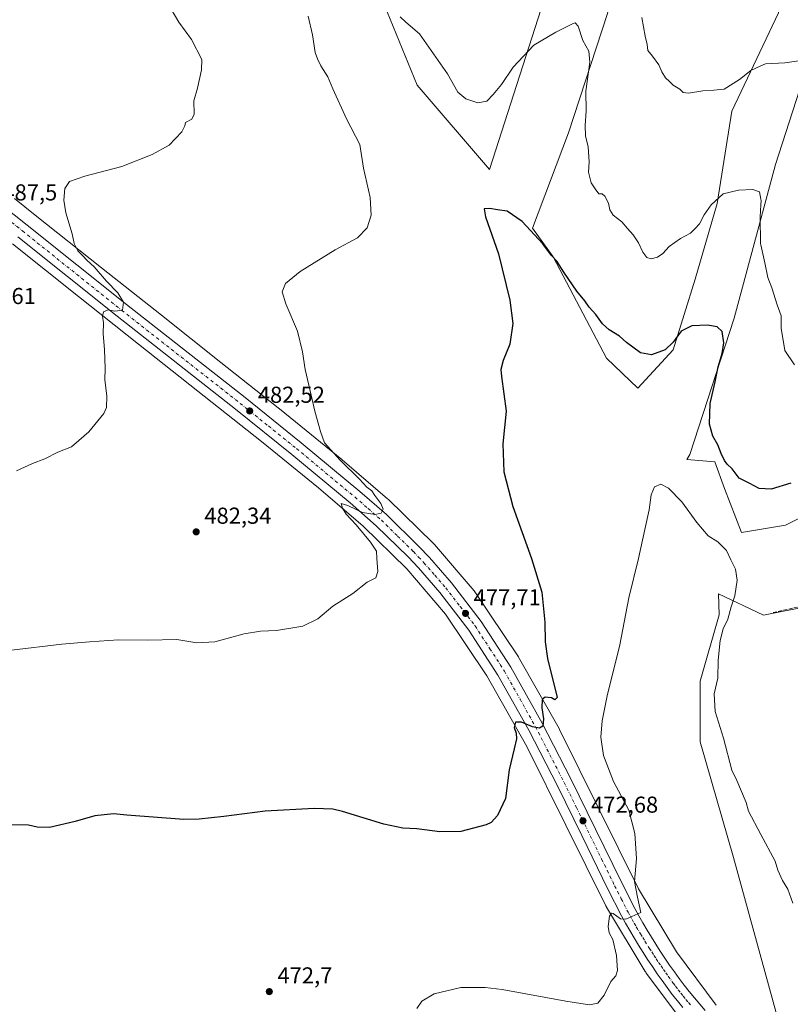
# Model space of a CAD drawing. Units: metres. Extents: x 570183 to 573631, y 4703339 to 4705688.
# Drawn here: x 572711 to 573046, y 4704884 to 4705312 of the extents above; entities that cross this region are included whole.
import ezdxf

# ---------------------------------------------------------------- set-up
doc = ezdxf.new("R2010")
doc.units = ezdxf.units.M
doc.header["$MEASUREMENT"] = 0
doc.linetypes.add('DGN Style 3', pattern=[2.307223458686699, 1.648016756204785, -0.6592067024819142])
doc.linetypes.add('DGN Style 4', pattern=[2.6384748266838614, 1.318413404963828, -0.6592067024819142, 0.001648016756204785, -0.6592067024819142])
for name, color, linetype, lineweight in [('Arbolado forestal CxS', 92, 'Continuous', 0), ('Carretera de calzada única Cxs', 7, 'Continuous', 13), ('Carretera de calzada única eje', 7, 'DGN Style 4', 0), ('Cultivos herbáceos CxS', 92, 'Continuous', 0), ('Curva de nivel maestra', 30, 'Continuous', 30), ('Curva de nivel normal', 30, 'Continuous', 0), ('Núcleo urbano CxS', 7, 'Continuous', 0), ('Punto de cota en terreno', 7, 'Continuous', 0), ('Rótulo de punto de cota en terreno', 7, 'Continuous', 0), ('Senda', 7, 'DGN Style 3', 0)]:
    doc.layers.add(name, color=color, linetype=linetype, lineweight=lineweight)
doc.styles.add('Style-Arial', font='txt')

# ---------------------------------------------------------------- blocks, each defined once
blk = doc.blocks.new('*U5')
at = {"layer": 'Arbolado forestal CxS', "color": 92, "linetype": 'Continuous', "lineweight": 0}
for points in [[(572955.6700999998, 4705374.2961, 486.7697000000044), (572914.8227000004, 4705247.218499999, 476.5445000000037), (572883.4609000003, 4705283.831800001, 477.8043999999937), (572870.4537000004, 4705315.594799999, 478.9192000000039), (572868.7405000003, 4705326.1939, 479.510500000004), (572876.1759000003, 4705347.7071, 481.7927999999956), (572881.4677999998, 4705383.690500001, 484.3932000000059), (572888.8759000005, 4705412.265500001, 487.1708999999974), (572900.5176999997, 4705439.782299999, 489.1879999999946), (572925.7122999998, 4705475.792300001, 492.4909000000043), (572937.4600999998, 4705382.463400001, 489.8022999999957)], [(572994.7094999999, 4705168.8485, 475.4918999999937), (572979.3208, 4705152.126300001, 473.1527999999962), (572965.7052999996, 4705165.221700001, 473.2246000000014), (572942.4753000002, 4705209.199300001, 475.1483000000007), (572933.6063999999, 4705221.659700001, 475.5761999999959), (572949.2011000002, 4705263.040300001, 477.7771000000066), (572966.1346000005, 4705314.898700001, 481.9640999999974), (572979.4414999997, 4705371.5987, 485.8678999999975), (572998.0279999999, 4705371.657500001, 488.2066999999952), (573005.2613000004, 4705373.989700001, 488.9321000000054), (573007.6435000002, 4705374.758199999, 489.164499999999), (573015.9472000003, 4705377.436600001, 489.7575999999972), (573029.7609000001, 4705366.128000001, 490.3996000000043), (573036.0395000001, 4705340.9981, 489.3220000000001), (573040.4341000002, 4705315.2401, 487.5650000000023), (573020.1095000004, 4705272.565300001, 484.2832999999956), (573013.7594999997, 4705232.3485, 480.578800000003), (573004.2345000004, 4705199.540100001, 477.7538000000059)], [(573084.9020999996, 4705064.728700001, 474.3589000000065), (573108.0827000003, 4705051.9693, 477.2125999999989), (573084.6681000004, 4705050.314900001, 476.3524000000034), (573071.9678999997, 4705034.439900001, 475.6595999999991), (573070.9096999997, 4705016.448100001, 475.0850000000065), (573073.0263, 4704998.456499999, 474.4706000000006), (573071.9678999997, 4704960.3563, 473.2312999999995), (573081.4930999996, 4704910.614499999, 471.9720999999991), (573096.3097000001, 4704847.114499999, 468.7161000000052), (573120.6516000004, 4704811.131100001, 466.9392999999982), (573134.1831, 4704780.921900001, 464.2057000000059), (573110.6198000005, 4704799.635600001, 465.1285999999964), (573084.1967000002, 4704821.1349, 465.5203000000038), (573084.1282000003, 4704821.190099999, 465.5173999999971), (573061.5965999998, 4704839.1143, 465.3108999999968), (573036.3503000002, 4704860.872500001, 465.472299999994), (573039.6897, 4704879.8135, 465.6616999999969), (573020.8539000005, 4704948.2917, 466.6895999999979), (573006.4128000002, 4704998.5505, 467.590200000006), (573006.4134000001, 4705024.805299999, 468.1705999999977), (573014.5765000005, 4705053.704, 468.9471999999951), (573014.3426999999, 4705062.840100001, 469.0244999999995), (573033.8679000001, 4705053.489900001, 471.9732999999979), (573055.0346999997, 4705057.723300001, 473.3935000000056)]]:
    blk.add_polyline3d(points, close=True, dxfattribs=at)
blk.add_polyline3d([(573062.4429000001, 4705102.1733, 473.5865999999951), (573043.3929000003, 4705092.6483, 472.8540000000066), (573024.3428999997, 4705089.473300001, 472.1742999999988), (573016.9345000006, 4705108.5233, 473.4765999999945), (573012.7012999998, 4705120.165100001, 474.1169999999984), (573000.5755000003, 4705121.192700001, 472.6503999999986), (573001.8309000004, 4705123.385700001, 472.997199999998), (573021.1678999999, 4705182.606699999, 476.0700999999972), (573039.1595000001, 4705249.2819, 481.8362999999954), (573058.5049000002, 4705309.390699999, 487.0782000000036)], dxfattribs=at)
blk = doc.blocks.new('*U8')
at = {"layer": 'Cultivos herbáceos CxS', "color": 92, "linetype": 'Continuous', "lineweight": 0}
blk.add_polyline3d([(572707.6096000001, 4705214.8522, 487.2897999999987), (572736.3542999999, 4705191.9791, 485.8543000000063), (572762.4232999999, 4705171.318700001, 484.7434999999969), (572788.1566000005, 4705150.845100001, 483.6925000000047), (572815.9030999999, 4705128.9341, 482.1732000000048), (572840.5648999996, 4705108.817600001, 481.1193000000058), (572859.9631000003, 4705092.1666, 480.1073000000034), (572879.0225000001, 4705073.6182, 479.2090000000026), (572895.7607000005, 4705054.027899999, 477.9418000000006), (572913.7008999996, 4705027.2029, 476.8767999999982), (572931.1133000003, 4704996.540200001, 474.9171000000061), (572948.0321000004, 4704962.3522, 473.1113000000041), (572965.4052999998, 4704927.2941, 471.1046999999963), (572965.6453, 4704926.8465, 471.040599999993), (572965.7171, 4704926.7247, 471.0212999999931), (572982.5405000001, 4704898.738500001, 468.7798000000039), (572982.7452999996, 4704898.4158, 468.7541000000056), (572982.9870999996, 4704898.0737, 468.7293000000063), (573000.9040000001, 4704874.080600001, 467.1052000000054)], dxfattribs=at)
blk = doc.blocks.new('*U9')
at = {"layer": 'Cultivos herbáceos CxS', "color": 92, "linetype": 'Continuous', "lineweight": 0}
for points in [[(573096.3097000001, 4704847.114499999, 468.7161000000052), (573081.4930999996, 4704910.614499999, 471.9720999999991), (573071.9678999997, 4704960.3563, 473.2312999999995), (573073.0263, 4704998.456499999, 474.4706000000006), (573070.9096999997, 4705016.448100001, 475.0850000000065), (573071.9678999997, 4705034.439900001, 475.6595999999991), (573084.6681000004, 4705050.314900001, 476.3524000000034), (573108.0827000003, 4705051.9693, 477.2125999999989), (573084.9020999996, 4705064.728700001, 474.3589000000065), (573055.0346999997, 4705057.723300001, 473.3935000000056), (573033.8679000001, 4705053.489900001, 471.9732999999979), (573014.3426999999, 4705062.840100001, 469.0244999999995), (573014.5765000005, 4705053.704, 468.9471999999951), (573006.4134000001, 4705024.805299999, 468.1705999999977), (573006.4128000002, 4704998.5505, 467.590200000006), (573020.8539000005, 4704948.2917, 466.6895999999979), (573039.6897, 4704879.8135, 465.6616999999969)], [(573013.3927999996, 4704884.097300001, 466.4603999999963), (572996.0469000004, 4704907.3257, 467.7130000000034), (572979.5976, 4704934.6898, 470.0399000000034), (572962.3701, 4704969.4528, 472.6965999999957), (572945.3526999997, 4705003.8408, 474.6787999999942), (572945.1393999998, 4705004.242699999, 474.7045000000071), (572927.4697000004, 4705035.358100001, 476.4268000000012), (572927.4414999997, 4705035.407500001, 476.4296999999933), (572927.1640999997, 4705035.853599999, 476.4579999999987), (572908.7984999996, 4705063.313800001, 478.0298000000039), (572908.4952999996, 4705063.736600001, 478.0415000000066), (572908.2309999998, 4705064.063200001, 478.0534000000043), (572890.9483000003, 4705084.2916, 478.7185000000027), (572890.8809000002, 4705084.3694, 478.718399999998), (572890.5226999996, 4705084.751300001, 478.7225999999937), (572890.4456000002, 4705084.8279, 478.7244999999967), (572870.9426999995, 4705103.807200001, 479.4382000000041), (572870.6379000006, 4705104.088400001, 479.4489000000031), (572870.5739000002, 4705104.143999999, 479.4513000000007), (572850.9101999998, 4705121.023600001, 480.2151000000013), (572850.7560999999, 4705121.1522, 480.2229999999981), (572825.9675000003, 4705141.372099999, 481.5218000000023), (572825.8687000005, 4705141.4518, 481.5268999999971), (572798.0953000002, 4705163.384, 482.7581999999966), (572772.3733999999, 4705183.8486, 483.7501000000047), (572746.3049999997, 4705204.5088, 484.8601000000053), (572717.5723000001, 4705227.371900001, 486.1772999999957), (572708.5751, 4705234.532299999, 486.7255000000005)], [(573058.5049000002, 4705309.390699999, 487.0782000000036), (573039.1595000001, 4705249.2819, 481.8362999999954), (573021.1678999999, 4705182.606699999, 476.0700999999972), (573001.8309000004, 4705123.385700001, 472.997199999998), (573000.5755000003, 4705121.192700001, 472.6503999999986), (573012.7012999998, 4705120.165100001, 474.1169999999984), (573016.9345000006, 4705108.5233, 473.4765999999945), (573024.3428999997, 4705089.473300001, 472.1742999999988), (573043.3929000003, 4705092.6483, 472.8540000000066), (573062.4429000001, 4705102.1733, 473.5865999999951)]]:
    blk.add_polyline3d(points, dxfattribs=at)
for points in [[(572937.4600999998, 4705382.463400001, 489.8022999999957), (572925.7122999998, 4705475.792300001, 492.4909000000043), (572900.5176999997, 4705439.782299999, 489.1879999999946), (572888.8759000005, 4705412.265500001, 487.1708999999974), (572881.4677999998, 4705383.690500001, 484.3932000000059), (572876.1759000003, 4705347.7071, 481.7927999999956), (572868.7405000003, 4705326.1939, 479.510500000004), (572870.4537000004, 4705315.594799999, 478.9192000000039), (572883.4609000003, 4705283.831800001, 477.8043999999937), (572914.8227000004, 4705247.218499999, 476.5445000000037), (572955.6700999998, 4705374.2961, 486.7697000000044)], [(572949.2011000002, 4705263.040300001, 477.7771000000066), (572933.6063999999, 4705221.659700001, 475.5761999999959), (572942.4753000002, 4705209.199300001, 475.1483000000007), (572965.7052999996, 4705165.221700001, 473.2246000000014), (572979.3208, 4705152.126300001, 473.1527999999962), (572994.7094999999, 4705168.8485, 475.4918999999937), (573004.2345000004, 4705199.540100001, 477.7538000000059), (573013.7594999997, 4705232.3485, 480.578800000003), (573020.1095000004, 4705272.565300001, 484.2832999999956), (573040.4341000002, 4705315.2401, 487.5650000000023), (573036.0395000001, 4705340.9981, 489.3220000000001), (573029.7609000001, 4705366.128000001, 490.3996000000043), (573015.9472000003, 4705377.436600001, 489.7575999999972), (573007.6435000002, 4705374.758199999, 489.164499999999), (573005.2613000004, 4705373.989700001, 488.9321000000054), (572998.0279999999, 4705371.657500001, 488.2066999999952), (572979.4414999997, 4705371.5987, 485.8678999999975), (572966.1346000005, 4705314.898700001, 481.9640999999974)]]:
    blk.add_polyline3d(points, close=True, dxfattribs=at)
blk = doc.blocks.new('5PATER')
at = {"layer": 'Punto de cota en terreno', "linetype": 'Continuous', "lineweight": 0}
h = blk.add_hatch(color=51, dxfattribs=at)
edge = h.paths.add_edge_path()
edge.add_ellipse((0, 0), major_axis=(-0.1095731443231308, -0.1110710700762829), ratio=0.9994222409660322, start_angle=0, end_angle=360)

msp = doc.modelspace()

# ---------------------------------------------------------------- linework, layer by layer
at = {"layer": 'Arbolado forestal CxS', "color": 92, "linetype": 'Continuous', "lineweight": 0}
for points in [[(572914.8227000004, 4705247.218499999, 476.5445000000037), (572955.6700999998, 4705374.2961, 486.7697000000044), (572937.4600999998, 4705382.463400001, 489.8022999999957), (572925.7122999998, 4705475.792300001, 492.4909000000043), (572900.5176999997, 4705439.782299999, 489.1879999999946), (572888.8759000005, 4705412.265500001, 487.1708999999974), (572881.4677999998, 4705383.690500001, 484.3932000000059), (572876.1759000003, 4705347.7071, 481.7927999999956), (572868.7405000003, 4705326.1939, 479.510500000004), (572870.4537000004, 4705315.594799999, 478.9192000000039), (572883.4609000003, 4705283.831800001, 477.8043999999937), (572914.8227000004, 4705247.218499999, 476.5445000000037)], [(572979.3208, 4705152.126300001, 473.1527999999962), (572994.7094999999, 4705168.8485, 475.4918999999937), (573004.2345000004, 4705199.540100001, 477.7538000000059), (573013.7594999997, 4705232.3485, 480.578800000003), (573020.1095000004, 4705272.565300001, 484.2832999999956), (573040.4341000002, 4705315.2401, 487.5650000000023), (573036.0395000001, 4705340.9981, 489.3220000000001), (573029.7609000001, 4705366.128000001, 490.3996000000043), (573015.9472000003, 4705377.436600001, 489.7575999999972), (573007.6435000002, 4705374.758199999, 489.164499999999), (573005.2613000004, 4705373.989700001, 488.9321000000054), (572998.0279999999, 4705371.657500001, 488.2066999999952), (572979.4414999997, 4705371.5987, 485.8678999999975), (572966.1346000005, 4705314.898700001, 481.9640999999974), (572949.2011000002, 4705263.040300001, 477.7771000000066), (572933.6063999999, 4705221.659700001, 475.5761999999959), (572942.4753000002, 4705209.199300001, 475.1483000000007), (572965.7052999996, 4705165.221700001, 473.2246000000014), (572979.3208, 4705152.126300001, 473.1527999999962)], [(573058.5049000002, 4705309.390699999, 487.0782000000036), (573039.1595000001, 4705249.2819, 481.8362999999954), (573021.1678999999, 4705182.606699999, 476.0700999999972), (573001.8309000004, 4705123.385700001, 472.997199999998), (573000.5755000003, 4705121.192700001, 472.6503999999986), (573012.7012999998, 4705120.165100001, 474.1169999999984), (573016.9345000006, 4705108.5233, 473.4765999999945), (573024.3428999997, 4705089.473300001, 472.1742999999988)], [(573024.3428999997, 4705089.473300001, 472.1742999999988), (573043.3929000003, 4705092.6483, 472.8540000000066), (573062.4429000001, 4705102.1733, 473.5865999999951)], [(573134.1831, 4704780.921900001, 464.2057000000059), (573120.6516000004, 4704811.131100001, 466.9392999999982), (573096.3097000001, 4704847.114499999, 468.7161000000052), (573081.4930999996, 4704910.614499999, 471.9720999999991), (573071.9678999997, 4704960.3563, 473.2312999999995), (573073.0263, 4704998.456499999, 474.4706000000006), (573070.9096999997, 4705016.448100001, 475.0850000000065), (573071.9678999997, 4705034.439900001, 475.6595999999991), (573084.6681000004, 4705050.314900001, 476.3524000000034), (573108.0827000003, 4705051.9693, 477.2125999999989), (573084.9020999996, 4705064.728700001, 474.3589000000065), (573055.0346999997, 4705057.723300001, 473.3935000000056), (573033.8679000001, 4705053.489900001, 471.9732999999979), (573014.3426999999, 4705062.840100001, 469.0244999999995), (573014.5765000005, 4705053.704, 468.9471999999951), (573006.4134000001, 4705024.805299999, 468.1705999999977), (573006.4128000002, 4704998.5505, 467.590200000006), (573020.8539000005, 4704948.2917, 466.6895999999979), (573039.6897, 4704879.8135, 465.6616999999969), (573036.3503000002, 4704860.872500001, 465.472299999994)]]:
    msp.add_polyline3d(points, dxfattribs=at)
at = {"layer": 'Carretera de calzada única Cxs', "color": 7, "linetype": 'Continuous', "lineweight": 13}
for points in [[(572653.2701000003, 4705271.140100001, 490.4453999999969), (572714.0701000001, 4705223.040100001, 487.2822000000015), (572757.1700999998, 4705188.550100001, 485.8175999999949), (572808.6700999998, 4705148.130100001, 482.7921000000061), (572833.1201, 4705128.460100001, 481.913400000005), (572858.5900999998, 4705107.3301, 480.6993999999977), (572870.1801000005, 4705097.2301, 480.1757999999973), (572884.1700999998, 4705083.450099999, 479.5647999999928), (572888.8601000002, 4705078.550100001, 479.1993999999977), (572898.4001000002, 4705067.5701, 478.6340999999957), (572911.3201000001, 4705050.790100001, 477.7161999999954), (572924.1901000004, 4705030.920100001, 476.5515000000014), (572937.7401000002, 4705006.6501, 475.2271000000038), (572950.2200999996, 4704982.4001, 473.8791000000056), (572960.8800999997, 4704960.6501, 472.5112999999984), (572972.1901000004, 4704937.4901, 470.9639000000025), (572977.9700999996, 4704926.0701, 470.1061000000045), (572979.6901000004, 4704922.9801, 469.857600000003), (572981.4901000002, 4704919.850099999, 469.6595999999991), (572983.3201000001, 4704916.7301, 469.4517000000051), (572985.2001, 4704913.6501, 469.2238999999972), (572987.1201, 4704910.5801, 469.0430000000051), (572989.0800999999, 4704907.550100001, 468.8283999999985), (572991.0800999999, 4704904.540100001, 468.633799999996), (572993.1201, 4704901.5601, 468.4505000000063), (572995.2100999998, 4704898.600099999, 468.248900000006), (572997.3300999999, 4704895.670100001, 468.107999999993), (572999.4401000004, 4704892.840100001, 467.896900000007), (573001.6300999997, 4704890.110099999, 467.7345999999961), (573003.9101, 4704887.3301, 467.5755000000063), (573006.2100999998, 4704884.5701, 467.3892000000051), (573008.5401, 4704881.8301, 467.2372000000032)], [(572653.2701000003, 4705271.140100001, 490.4453999999969), (572714.0701000001, 4705223.040100001, 487.2822000000015), (572757.1700999998, 4705188.550100001, 485.8175999999949), (572808.6700999998, 4705148.130100001, 482.7921000000061), (572833.1201, 4705128.460100001, 481.913400000005), (572858.5900999998, 4705107.3301, 480.6993999999977), (572870.1801000005, 4705097.2301, 480.1757999999973), (572884.1700999998, 4705083.450099999, 479.5647999999928), (572888.8601000002, 4705078.550100001, 479.1993999999977), (572898.4001000002, 4705067.5701, 478.6340999999957), (572911.3201000001, 4705050.790100001, 477.7161999999954), (572924.1901000004, 4705030.920100001, 476.5515000000014), (572937.7401000002, 4705006.6501, 475.2271000000038), (572950.2200999996, 4704982.4001, 473.8791000000056), (572960.8800999997, 4704960.6501, 472.5112999999984), (572972.1901000004, 4704937.4901, 470.9639000000025), (572977.9700999996, 4704926.0701, 470.1061000000045), (572979.6901000004, 4704922.9801, 469.857600000003), (572981.4901000002, 4704919.850099999, 469.6595999999991), (572983.3201000001, 4704916.7301, 469.4517000000051), (572985.2001, 4704913.6501, 469.2238999999972), (572987.1201, 4704910.5801, 469.0430000000051), (572989.0800999999, 4704907.550100001, 468.8283999999985), (572991.0800999999, 4704904.540100001, 468.633799999996), (572993.1201, 4704901.5601, 468.4505000000063), (572995.2100999998, 4704898.600099999, 468.248900000006), (572997.3300999999, 4704895.670100001, 468.107999999993), (572999.4401000004, 4704892.840100001, 467.896900000007), (573001.6300999997, 4704890.110099999, 467.7345999999961), (573003.9101, 4704887.3301, 467.5755000000063), (573006.2100999998, 4704884.5701, 467.3892000000051), (573008.5401, 4704881.8301, 467.2372000000032)], [(572998.8400999998, 4704883.130100001, 467.849000000002), (572996.5201000003, 4704885.960100001, 468.011599999998), (572994.2301000003, 4704888.8101, 468.1799000000028), (572992.0201000003, 4704891.780099999, 468.3858000000037), (572989.8501000004, 4704894.780099999, 468.5209000000032), (572987.7200999996, 4704897.800100001, 468.7497000000003), (572985.6300999997, 4704900.860099999, 468.8885000000009), (572983.5800999999, 4704903.940099999, 469.1012999999948), (572981.5701000001, 4704907.050100001, 469.3220000000001), (572979.6001000004, 4704910.190099999, 469.5043000000006), (572977.6801000005, 4704913.350099999, 469.7363999999943), (572975.8000999996, 4704916.540100001, 469.8804999999993), (572973.9600999998, 4704919.7501, 470.0627999999998), (572972.1601, 4704922.9901, 470.3203999999969), (572966.3000999996, 4704934.5601, 471.0348999999987), (572954.9700999996, 4704957.7601, 472.5495999999985), (572944.3701, 4704979.390100001, 473.8542000000016), (572931.9401000004, 4705003.530099999, 475.0715000000055), (572918.5500999996, 4705027.520099999, 476.2143999999971), (572905.9501, 4705046.9901, 477.394100000005), (572893.3000999996, 4705063.4001, 478.3028000000049), (572883.9901000002, 4705074.110099999, 478.9085999999952), (572879.4801000003, 4705078.840100001, 479.1682000000001), (572865.7001, 4705092.4001, 479.8830000000017), (572854.3300999999, 4705102.3201, 480.4712), (572828.9600999998, 4705123.360099999, 481.6983999999939), (572804.5701000001, 4705142.9801, 482.8254000000015), (572753.0800999999, 4705183.390100001, 485.1567000000068), (572709.9833000004, 4705217.890100001, 487.2880000000005)], [(572998.8400999998, 4704883.130100001, 467.849000000002), (572996.5201000003, 4704885.960100001, 468.011599999998), (572994.2301000003, 4704888.8101, 468.1799000000028), (572992.0201000003, 4704891.780099999, 468.3858000000037), (572989.8501000004, 4704894.780099999, 468.5209000000032), (572987.7200999996, 4704897.800100001, 468.7497000000003), (572985.6300999997, 4704900.860099999, 468.8885000000009), (572983.5800999999, 4704903.940099999, 469.1012999999948), (572981.5701000001, 4704907.050100001, 469.3220000000001), (572979.6001000004, 4704910.190099999, 469.5043000000006), (572977.6801000005, 4704913.350099999, 469.7363999999943), (572975.8000999996, 4704916.540100001, 469.8804999999993), (572973.9600999998, 4704919.7501, 470.0627999999998), (572972.1601, 4704922.9901, 470.3203999999969), (572966.3000999996, 4704934.5601, 471.0348999999987), (572954.9700999996, 4704957.7601, 472.5495999999985), (572944.3701, 4704979.390100001, 473.8542000000016), (572931.9401000004, 4705003.530099999, 475.0715000000055), (572918.5500999996, 4705027.520099999, 476.2143999999971), (572905.9501, 4705046.9901, 477.394100000005), (572893.3000999996, 4705063.4001, 478.3028000000049), (572883.9901000002, 4705074.110099999, 478.9085999999952), (572879.4801000003, 4705078.840100001, 479.1682000000001), (572865.7001, 4705092.4001, 479.8830000000017), (572854.3300999999, 4705102.3201, 480.4712), (572828.9600999998, 4705123.360099999, 481.6983999999939), (572804.5701000001, 4705142.9801, 482.8254000000015), (572753.0800999999, 4705183.390100001, 485.1567000000068), (572709.9833000004, 4705217.890100001, 487.2880000000005)]]:
    msp.add_polyline3d(points, dxfattribs=at)
at = {"layer": 'Carretera de calzada única eje', "color": 7, "linetype": 'DGN Style 4', "lineweight": 0}
msp.add_polyline3d([(572707.3287000004, 4705224.1711, 487.4989999999962), (572712.0201000003, 4705220.460100001, 487.2277999999933), (572755.1300999997, 4705185.970100001, 485.3285000000033), (572780.8701, 4705165.7601, 484.0562000000064), (572806.6201, 4705145.550100001, 482.8859999999986), (572818.8101000004, 4705135.7401, 482.3809000000037), (572831.0401, 4705125.9101, 481.831600000005), (572856.4600999998, 4705104.8201, 480.6024000000034), (572862.1401000004, 4705099.860099999, 480.317200000005), (572867.9401000004, 4705094.8201, 480.0412999999971), (572874.9301000005, 4705087.920100001, 479.7075999999943), (572881.8201000001, 4705081.140100001, 479.3726000000024), (572884.0800999999, 4705078.780099999, 479.2461999999941), (572886.4200999998, 4705076.3301, 479.1266000000033), (572891.0800999999, 4705070.970100001, 478.8464999999997), (572895.8501000004, 4705065.4801, 478.5396999999939), (572902.1700999998, 4705057.280099999, 478.1260000000038), (572908.6300999997, 4705048.890100001, 477.6196999999956), (572915.0701000001, 4705038.950099999, 476.9983000000066), (572921.3701, 4705029.220100001, 476.4919999999984), (572928.1401000004, 4705017.0801, 475.8307000000059), (572934.8400999998, 4705005.090100001, 475.1794999999984), (572947.2901, 4704980.890100001, 473.9456000000064), (572952.6300999997, 4704970.020099999, 473.2997000000032), (572963.5800999999, 4704947.620100001, 471.8044999999984), (572969.2401000002, 4704936.020099999, 471.0215000000026), (572972.1300999997, 4704930.3101, 470.6677999999956), (572975.0601000004, 4704924.530099999, 470.2630999999965), (572975.9700999996, 4704922.9101, 470.1587), (572976.8201000001, 4704921.360099999, 470.0659000000014), (572977.7401000002, 4704919.7601, 469.972299999994), (572978.6401000004, 4704918.190099999, 469.857600000003), (572980.5000999998, 4704915.040100001, 469.6392000000051), (572981.4600999998, 4704913.460100001, 469.5434999999998), (572982.4001000002, 4704911.920100001, 469.4581999999937), (572984.3400999998, 4704908.8101, 469.233699999997), (572985.3501000004, 4704907.2601, 469.1343000000052), (572986.3300999999, 4704905.7401, 469.0341999999946), (572987.3300999999, 4704904.2401, 468.9551000000066), (572988.3501000004, 4704902.700099999, 468.8574999999983), (572989.3800999997, 4704901.210100001, 468.7477999999974), (572990.4200999998, 4704899.6801, 468.6515999999974), (572991.4801000003, 4704898.170100001, 468.5736999999936), (572992.5301000001, 4704896.690099999, 468.5029000000068), (572994.6700999998, 4704893.720100001, 468.3035999999993), (572995.7301000003, 4704892.3101, 468.2252000000008), (572996.8300999999, 4704890.8201, 468.1401999999944), (572997.9801000003, 4704889.4001, 468.0608999999968), (572999.0701000001, 4704888.030099999, 467.9768999999943), (573000.2200999996, 4704886.640100001, 467.8815000000032), (573001.3800999997, 4704885.2301, 467.7949999999983), (573002.5201000003, 4704883.850099999, 467.7382000000071)], dxfattribs=at)
at = {"layer": 'Cultivos herbáceos CxS', "color": 92, "linetype": 'Continuous', "lineweight": 0}
for points in [[(572914.8227000004, 4705247.218499999, 476.5445000000037), (572955.6700999998, 4705374.2961, 486.7697000000044), (572937.4600999998, 4705382.463400001, 489.8022999999957), (572925.7122999998, 4705475.792300001, 492.4909000000043), (572900.5176999997, 4705439.782299999, 489.1879999999946), (572888.8759000005, 4705412.265500001, 487.1708999999974), (572881.4677999998, 4705383.690500001, 484.3932000000059), (572876.1759000003, 4705347.7071, 481.7927999999956), (572868.7405000003, 4705326.1939, 479.510500000004), (572870.4537000004, 4705315.594799999, 478.9192000000039), (572883.4609000003, 4705283.831800001, 477.8043999999937), (572914.8227000004, 4705247.218499999, 476.5445000000037)], [(572979.3208, 4705152.126300001, 473.1527999999962), (572994.7094999999, 4705168.8485, 475.4918999999937), (573004.2345000004, 4705199.540100001, 477.7538000000059), (573013.7594999997, 4705232.3485, 480.578800000003), (573020.1095000004, 4705272.565300001, 484.2832999999956), (573040.4341000002, 4705315.2401, 487.5650000000023), (573036.0395000001, 4705340.9981, 489.3220000000001), (573029.7609000001, 4705366.128000001, 490.3996000000043), (573015.9472000003, 4705377.436600001, 489.7575999999972), (573007.6435000002, 4705374.758199999, 489.164499999999), (573005.2613000004, 4705373.989700001, 488.9321000000054), (572998.0279999999, 4705371.657500001, 488.2066999999952), (572979.4414999997, 4705371.5987, 485.8678999999975), (572966.1346000005, 4705314.898700001, 481.9640999999974), (572949.2011000002, 4705263.040300001, 477.7771000000066), (572933.6063999999, 4705221.659700001, 475.5761999999959), (572942.4753000002, 4705209.199300001, 475.1483000000007), (572965.7052999996, 4705165.221700001, 473.2246000000014), (572979.3208, 4705152.126300001, 473.1527999999962)], [(573058.5049000002, 4705309.390699999, 487.0782000000036), (573039.1595000001, 4705249.2819, 481.8362999999954), (573021.1678999999, 4705182.606699999, 476.0700999999972), (573001.8309000004, 4705123.385700001, 472.997199999998), (573000.5755000003, 4705121.192700001, 472.6503999999986), (573012.7012999998, 4705120.165100001, 474.1169999999984), (573016.9345000006, 4705108.5233, 473.4765999999945), (573024.3428999997, 4705089.473300001, 472.1742999999988)], [(572708.5751, 4705234.532299999, 486.7255000000005), (572717.5723000001, 4705227.371900001, 486.1772999999957), (572746.3049999997, 4705204.5088, 484.8601000000053), (572772.3733999999, 4705183.8486, 483.7501000000047), (572798.0953000002, 4705163.384, 482.7581999999966), (572825.8687000005, 4705141.4518, 481.5268999999971), (572825.9675000003, 4705141.372099999, 481.5218000000023), (572850.7560999999, 4705121.1522, 480.2229999999981), (572850.9101999998, 4705121.023600001, 480.2151000000013), (572870.5739000002, 4705104.143999999, 479.4513000000007), (572870.6379000006, 4705104.088400001, 479.4489000000031), (572870.9426999995, 4705103.807200001, 479.4382000000041), (572890.4456000002, 4705084.8279, 478.7244999999967), (572890.5226999996, 4705084.751300001, 478.7225999999937), (572890.8809000002, 4705084.3694, 478.718399999998), (572890.9483000003, 4705084.2916, 478.7185000000027), (572908.2309999998, 4705064.063200001, 478.0534000000043), (572908.4952999996, 4705063.736600001, 478.0415000000066), (572908.7984999996, 4705063.313800001, 478.0298000000039), (572927.1640999997, 4705035.853599999, 476.4579999999987), (572927.4414999997, 4705035.407500001, 476.4296999999933), (572927.4697000004, 4705035.358100001, 476.4268000000012), (572945.1393999998, 4705004.242699999, 474.7045000000071), (572945.3526999997, 4705003.8408, 474.6787999999942), (572962.3701, 4704969.4528, 472.6965999999957), (572979.5976, 4704934.6898, 470.0399000000034), (572996.0469000004, 4704907.3257, 467.7130000000034), (573013.3927999996, 4704884.097300001, 466.4603999999963)], [(572707.6096000001, 4705214.8522, 487.2897999999987), (572736.3542999999, 4705191.9791, 485.8543000000063), (572762.4232999999, 4705171.318700001, 484.7434999999969), (572788.1566000005, 4705150.845100001, 483.6925000000047), (572815.9030999999, 4705128.9341, 482.1732000000048), (572840.5648999996, 4705108.817600001, 481.1193000000058), (572859.9631000003, 4705092.1666, 480.1073000000034), (572879.0225000001, 4705073.6182, 479.2090000000026), (572895.7607000005, 4705054.027899999, 477.9418000000006), (572913.7008999996, 4705027.2029, 476.8767999999982), (572931.1133000003, 4704996.540200001, 474.9171000000061), (572948.0321000004, 4704962.3522, 473.1113000000041), (572965.4052999998, 4704927.2941, 471.1046999999963), (572965.6453, 4704926.8465, 471.040599999993), (572965.7171, 4704926.7247, 471.0212999999931), (572982.5405000001, 4704898.738500001, 468.7798000000039), (572982.7452999996, 4704898.4158, 468.7541000000056), (572982.9870999996, 4704898.0737, 468.7293000000063), (573000.9040000001, 4704874.080600001, 467.1052000000054)], [(573024.3428999997, 4705089.473300001, 472.1742999999988), (573043.3929000003, 4705092.6483, 472.8540000000066), (573062.4429000001, 4705102.1733, 473.5865999999951)], [(573134.1831, 4704780.921900001, 464.2057000000059), (573120.6516000004, 4704811.131100001, 466.9392999999982), (573096.3097000001, 4704847.114499999, 468.7161000000052), (573081.4930999996, 4704910.614499999, 471.9720999999991), (573071.9678999997, 4704960.3563, 473.2312999999995), (573073.0263, 4704998.456499999, 474.4706000000006), (573070.9096999997, 4705016.448100001, 475.0850000000065), (573071.9678999997, 4705034.439900001, 475.6595999999991), (573084.6681000004, 4705050.314900001, 476.3524000000034), (573108.0827000003, 4705051.9693, 477.2125999999989), (573084.9020999996, 4705064.728700001, 474.3589000000065), (573055.0346999997, 4705057.723300001, 473.3935000000056), (573033.8679000001, 4705053.489900001, 471.9732999999979), (573014.3426999999, 4705062.840100001, 469.0244999999995), (573014.5765000005, 4705053.704, 468.9471999999951), (573006.4134000001, 4705024.805299999, 468.1705999999977), (573006.4128000002, 4704998.5505, 467.590200000006), (573020.8539000005, 4704948.2917, 466.6895999999979), (573039.6897, 4704879.8135, 465.6616999999969), (573036.3503000002, 4704860.872500001, 465.472299999994)]]:
    msp.add_polyline3d(points, dxfattribs=at)
at = {"layer": 'Curva de nivel maestra', "color": 30, "linetype": 'Continuous', "lineweight": 30, "elevation": 475, "flags": 128}
msp.add_lwpolyline([(573045.7800000003, 4705110.9001), (573037.2699999996, 4705108.340100001), (573032.0199999996, 4705108.6501), (573027.6100000005, 4705110.860099999), (573023.3399999999, 4705113.130100001), (573020.3200000003, 4705117.110099999), (573018.1100000005, 4705119.220100001), (573016.9199999999, 4705120.8101), (573015.5, 4705123.7401), (573014.04, 4705127.600099999), (573011.8799999999, 4705131.3301), (573010.4199999999, 4705136.520099999), (573010.7199999997, 4705145.5601), (573012.9600000001, 4705154.850099999), (573014.2100000001, 4705161.4301), (573015.9100000003, 4705167.190099999), (573016.5999999996, 4705171.880100001), (573015.8899999997, 4705176.770099999), (573013.7800000003, 4705178.780099999), (573009.5099999999, 4705179.5101), (573002.7800000003, 4705179.2401), (572998.1699999999, 4705176.880100001), (572994.7300000004, 4705172.100099999), (572991.25, 4705168.8201), (572985.2599999999, 4705166.590100001), (572980.4500000002, 4705167.5701), (572974.4500000002, 4705172.0701), (572971.3399999999, 4705174.8201), (572966.9100000003, 4705177.530099999), (572964, 4705180.120100001), (572961.0599999996, 4705184.1801), (572958.2100000001, 4705187.3201), (572956.2800000003, 4705190.0601), (572952.8799999999, 4705194.3201), (572947.1200000001, 4705202.620100001), (572944.0800000001, 4705207.4101), (572941.8200000003, 4705209.7401), (572938.04, 4705214.9301), (572929.04, 4705224.640100001), (572922.54, 4705229.050100001), (572918.2800000003, 4705229.600099999), (572915.0499999998, 4705230.220100001), (572912.5700000003, 4705230.050100001), (572913.1799999997, 4705226.5601), (572918.7400000002, 4705210.520099999), (572923.7000000002, 4705190.420100001), (572924.9600000001, 4705180.200099999), (572923.6699999999, 4705171.210100001), (572920.7599999999, 4705164.220100001), (572919.8600000005, 4705160.290100001), (572920.0899999999, 4705157.2501), (572922.1500000004, 4705142.220100001), (572920.7300000004, 4705127.960100001), (572921.04, 4705115.8201), (572924.9900000002, 4705100.770099999), (572933.0800000001, 4705078.200099999), (572937.6500000004, 4705063.5101), (572938.9600000001, 4705050.5101), (572939.0599999996, 4705041.940099999), (572940.0999999996, 4705034.790100001), (572944.3300000001, 4705017.780099999), (572943.2300000004, 4705016.8301), (572941.8200000003, 4705017.600099999), (572939.0700000003, 4705017.920100001), (572937.8099999996, 4705016.970100001), (572937.6799999997, 4705013.3101), (572938.3700000001, 4705008.4801), (572937.9800000004, 4705005.280099999), (572936.5499999998, 4705004.390100001), (572933.54, 4705005.040100001), (572928.7300000004, 4705007.0601), (572926.1399999997, 4705007.0801), (572925.6299999999, 4705004.790100001), (572926.4600000001, 4705002.2401), (572926.5800000001, 4704999.880100001), (572925.5999999996, 4704995.4301), (572923.4400000004, 4704986.340100001), (572921.8399999999, 4704973.9301), (572918.2800000003, 4704966.5001), (572915.6200000001, 4704963.5101), (572913.3600000005, 4704962.440099999), (572902.4299999997, 4704959.5001), (572893.2999999998, 4704959.450099999), (572883.3200000003, 4704960.6801), (572877.2800000003, 4704960.9801), (572868.9100000003, 4704962.700099999), (572851.0199999996, 4704968.190099999), (572846.7999999998, 4704969.210100001), (572838.7599999999, 4704969.620100001), (572817.4400000004, 4704968.4301), (572799.4400000004, 4704966.120100001), (572788.7800000003, 4704964.960100001), (572782.1100000005, 4704964.8201), (572757.3600000005, 4704966.690099999), (572751.5199999996, 4704967.300100001), (572743.4800000004, 4704966.340100001), (572734.9500000002, 4704963.920100001), (572723.7800000003, 4704961.3101), (572718.4400000004, 4704961.4001), (572714.5599999996, 4704962.2601), (572705.8099999996, 4704962.4101)], dxfattribs=at)
at = {"layer": 'Curva de nivel normal', "color": 30, "linetype": 'Continuous', "lineweight": 0, "flags": 128}
for points, elevation in [([(572709.4400000004, 4705116.190099999), (572716.3700000001, 4705119.380100001), (572721.6600000003, 4705121.440099999), (572727.3899999997, 4705124.3201), (572733.2800000003, 4705126.6601), (572736.4400000004, 4705129.460100001), (572740.8899999997, 4705133.2401), (572747.3899999997, 4705141.120100001), (572748.4400000004, 4705143.7301), (572748.7000000002, 4705148.690099999), (572747.79, 4705155.9001), (572747.9400000004, 4705160.770099999), (572747.6699999999, 4705168.9801), (572747, 4705175.8201), (572747.2000000002, 4705180.550100001), (572746.79, 4705183.440099999), (572747.1399999997, 4705185.380100001), (572749.1900000004, 4705186.190099999), (572752.1600000003, 4705185.5601), (572755.4299999997, 4705185.9901), (572755.8200000003, 4705189.470100001), (572753.4600000001, 4705193.540100001), (572748.5599999996, 4705198.6501), (572743.0800000001, 4705204.850099999), (572740.0599999996, 4705207.5701), (572738.0800000001, 4705209.840100001), (572736.0999999996, 4705211.880100001), (572734.4600000001, 4705214.9801), (572733.54, 4705219.2401), (572730.8600000005, 4705228.340100001), (572729.9299999997, 4705233.9001), (572730.3899999997, 4705238.960100001), (572732.4400000004, 4705241.920100001), (572739.1100000005, 4705244.3101), (572755.1100000005, 4705248.5001), (572768.2999999998, 4705253.6801), (572775.7400000002, 4705257.780099999), (572781.2300000004, 4705263.4801), (572782.5700000003, 4705266.1601), (572782.8300000001, 4705267.600099999), (572785.54, 4705269.0701), (572786.5300000003, 4705271.2501), (572786.4699999997, 4705276.9801), (572788.0700000003, 4705282.520099999), (572789.7000000002, 4705290.460100001), (572789.9299999997, 4705295.020099999), (572785.4800000004, 4705303.5701), (572779.9900000002, 4705311.2401), (572775.2000000002, 4705319.220100001)], 485), ([(572707.2699999996, 4705038.380100001), (572729.1100000005, 4705040.9101), (572741.1100000005, 4705041.940099999), (572753.7800000003, 4705042.840100001), (572766.4400000004, 4705042.7401), (572779.1100000005, 4705042.960100001), (572787.7199999997, 4705041.540100001), (572795.5599999996, 4705042.020099999), (572808.25, 4705045.420100001), (572815.3700000001, 4705046.5801), (572822.4100000003, 4705046.850099999), (572833.7599999999, 4705048.8201), (572840.3200000003, 4705051.9001), (572846.7800000003, 4705057.4001), (572855.4400000004, 4705062.9901), (572861.7699999996, 4705067.870100001), (572865.54, 4705069.7401), (572866.4199999999, 4705072.470100001), (572865.8799999999, 4705078.220100001), (572865.8399999999, 4705081.300100001), (572863.2000000002, 4705085.3201), (572856.9800000004, 4705092.7601), (572852.6200000001, 4705097.4001), (572850.9600000001, 4705100.0601), (572850.4400000004, 4705102.040100001), (572853.2999999998, 4705101.190099999), (572859.7400000002, 4705098.1501), (572865.1399999997, 4705097.2501), (572867.8399999999, 4705097.8101), (572868.7199999997, 4705099.5701), (572867.7400000002, 4705102.040100001), (572865.1299999999, 4705105.5801), (572863.7800000003, 4705107.5701), (572861.6600000003, 4705109.1601), (572858.3600000005, 4705112.690099999), (572849.9699999997, 4705120.840100001), (572843.1699999999, 4705128.470100001), (572841.5, 4705133.280099999), (572838.9600000001, 4705142.210100001), (572837.4400000004, 4705149.1601), (572834.8200000003, 4705160.300100001), (572833.6799999997, 4705167.940099999), (572831.4199999999, 4705176.9001), (572826.3799999999, 4705188.8201), (572824.8799999999, 4705194.050100001), (572826.2300000004, 4705197.620100001), (572832.6100000005, 4705202.870100001), (572847.7800000003, 4705212.210100001), (572857.5, 4705217.540100001), (572861.7699999996, 4705221.840100001), (572863.54, 4705227.390100001), (572862.9800000004, 4705235.040100001), (572860.1799999997, 4705247.690099999), (572858.6200000001, 4705258.0601), (572852.7199999997, 4705269.1501), (572846.7999999998, 4705282.220100001), (572844.6799999997, 4705287.370100001), (572841.5899999999, 4705292.200099999), (572840.1299999999, 4705295.2301), (572839.1799999997, 4705297.940099999), (572838.0199999996, 4705305.600099999), (572836.1399999997, 4705313.8201)], 480), ([(572876.1299999999, 4705313.4801), (572878.4699999997, 4705311.2301), (572884.5300000003, 4705306.050100001), (572896.6299999999, 4705288.7501), (572901.1799999997, 4705280.8101), (572904.5800000001, 4705277.8201), (572909.7699999996, 4705276.170100001), (572913.7699999996, 4705276.850099999), (572916.4299999997, 4705279.690099999), (572920.0999999996, 4705284.100099999), (572925.0999999996, 4705291.5801), (572934.0999999996, 4705301.1801), (572943.7400000002, 4705306.790100001), (572950.8700000001, 4705310.5101), (572952.0700000003, 4705310.850099999), (572953.3499999996, 4705309.460100001), (572955.4299999997, 4705303.200099999), (572958.0599999996, 4705298.5001), (572958.4000000004, 4705293.840100001), (572956.7599999999, 4705281.200099999), (572956.9000000004, 4705272.6801), (572956.4400000004, 4705266.220100001), (572956.5800000001, 4705261.7301), (572957.6699999999, 4705256.9801), (572958.2199999997, 4705250.470100001), (572957.8600000005, 4705246.0001), (572959, 4705241.440099999), (572960.7400000002, 4705238.7601), (572962.3300000001, 4705236.540100001), (572963.8600000005, 4705236.530099999), (572964.9400000004, 4705235.5701), (572966.5700000003, 4705232.520099999), (572967.1500000004, 4705229.6801), (572968.6100000005, 4705227.350099999), (572972.3899999997, 4705224.440099999), (572974.8099999996, 4705221.5801), (572977.3499999996, 4705218.790100001), (572979.54, 4705215.3201), (572981.4199999999, 4705211.280099999), (572983.2100000001, 4705208.9801), (572985.0499999998, 4705208.4001), (572987.8700000001, 4705209.120100001), (572990.1399999997, 4705210.700099999), (572992.8799999999, 4705213.6801), (572997.7999999998, 4705217.210100001), (573002.2400000002, 4705219.540100001), (573004.2199999997, 4705221.460100001), (573006.0899999999, 4705223.5601), (573008.1600000003, 4705227.460100001), (573011.1600000003, 4705231.840100001), (573016.3399999999, 4705236.550100001), (573022.9900000002, 4705238.2401), (573029.29, 4705238.440099999), (573032.1500000004, 4705237.440099999), (573032.7812999999, 4705234.2752), (573032.9000000004, 4705233.6801), (573032.7812999999, 4705231.874299999), (573032.4299999997, 4705226.530099999), (573032.6699999999, 4705214.960100001), (573032.7812999999, 4705214.4586), (573034.5099999999, 4705206.670100001), (573035.75, 4705200.210100001), (573037.5, 4705195.700099999), (573039.9000000004, 4705188.350099999), (573041.5999999996, 4705183.530099999), (573041.5999999996, 4705178.220100001), (573043.2000000002, 4705168.520099999), (573047.3799999999, 4705162.3101)], 480), ([(572981.0700000003, 4705313.140100001), (572982.4500000002, 4705305.140100001), (572983.2999999998, 4705301.460100001), (572983.6399999997, 4705298.840100001), (572985.6900000004, 4705296.460100001), (572988.4299999997, 4705292.6501), (572989.6699999999, 4705289.550100001), (572991.3600000005, 4705287.050100001), (572993.0999999996, 4705285.440099999), (572994.7100000001, 4705283.7301), (572997.5999999996, 4705282.120100001), (572999.0300000003, 4705280.620100001), (573001.25, 4705280.270099999), (573007.4800000004, 4705281.4001), (573012.2699999996, 4705281.6601), (573016.8099999996, 4705282.110099999), (573023.4299999997, 4705286.2301), (573028.4299999997, 4705290.1501), (573032.7812999999, 4705292.148800001), (573034.7000000002, 4705293.030099999), (573043.1600000003, 4705293.5601), (573049.2699999996, 4705294.380100001)], 485), ([(572883.2999999998, 4704882.6801), (572885.4199999999, 4704885.8101), (572890.9000000004, 4704889.020099999), (572902.4699999997, 4704891.7301), (572912.9800000004, 4704891.860099999), (572920.4199999999, 4704890.9901), (572948.04, 4704885.840100001), (572958.25, 4704884.2301), (572961.9199999999, 4704885.0601), (572964.6799999997, 4704888.420100001), (572967.5199999996, 4704894.460100001), (572969.7599999999, 4704896.9001), (572970.4199999999, 4704899.110099999), (572969.9900000002, 4704905.7301), (572968.4100000003, 4704912.5801), (572966.8899999997, 4704915.5601), (572966.4500000002, 4704918.2301), (572966.9800000004, 4704922.7601), (572967.8300000001, 4704924.100099999), (572968.5599999996, 4704923.960100001), (572971.7699999996, 4704921.670100001), (572974.0999999996, 4704921.550100001), (572980.5899999999, 4704924.3301), (572979.1200000001, 4704931.0801), (572977.9199999999, 4704937.790100001), (572978.6799999997, 4704947.840100001), (572978, 4704958.770099999), (572975.3700000001, 4704968.780099999), (572968.7999999998, 4704981.2601), (572964.4699999997, 4704992.600099999), (572963.29, 4705000.4801), (572963.7999999998, 4705007.710100001), (572966.0199999996, 4705018.5601), (572971.4699999997, 4705040.590100001), (572975.4400000004, 4705061.140100001), (572979.6399999997, 4705078.220100001), (572982.3399999999, 4705090.800100001), (572984.2199999997, 4705099.370100001), (572985.1600000003, 4705105.840100001), (572986.6200000001, 4705109.2501), (572989.3099999996, 4705110.390100001), (572992.5899999999, 4705108.710100001), (572998.3799999999, 4705102.8201), (573004.9699999997, 4705093.7501), (573009.8700000001, 4705088.020099999), (573014.0999999996, 4705085.380100001), (573017.7699999996, 4705081.710100001), (573019.6500000004, 4705077.5801), (573021.7599999999, 4705073.550100001), (573022.4800000004, 4705068.8101), (573021.5199999996, 4705061.9101), (573019.9100000003, 4705057.140100001), (573018.3799999999, 4705051.880100001), (573016.3600000005, 4705047.550100001), (573015.0899999999, 4705042.550100001), (573014.2199999997, 4705033.970100001), (573014.0599999996, 4705026.220100001), (573012.5300000003, 4705019.3301), (573012.9000000004, 4705011.6801), (573016.4699999997, 4705000.0601), (573020.1600000003, 4704986.1501), (573022.25, 4704981.710100001), (573026.3799999999, 4704972.170100001), (573027.3700000001, 4704968.380100001), (573032.7812999999, 4704958.2005), (573038.9000000004, 4704946.690099999), (573040.1799999997, 4704942.7301), (573042.1799999997, 4704938.270099999), (573044.4100000003, 4704934.5801), (573046.6799999997, 4704928.370100001)], 470)]:
    msp.add_lwpolyline(points, dxfattribs=dict(at, elevation=elevation))
at = {"layer": 'Núcleo urbano CxS', "color": 7, "linetype": 'Continuous', "lineweight": 0}
for points in [[(572708.5751, 4705234.532299999, 486.7255000000005), (572717.5723000001, 4705227.371900001, 486.1772999999957), (572746.3049999997, 4705204.5088, 484.8601000000053), (572772.3733999999, 4705183.8486, 483.7501000000047), (572798.0953000002, 4705163.384, 482.7581999999966), (572825.8687000005, 4705141.4518, 481.5268999999971), (572825.9675000003, 4705141.372099999, 481.5218000000023), (572850.7560999999, 4705121.1522, 480.2229999999981), (572850.9101999998, 4705121.023600001, 480.2151000000013), (572870.5739000002, 4705104.143999999, 479.4513000000007), (572870.6379000006, 4705104.088400001, 479.4489000000031), (572870.9426999995, 4705103.807200001, 479.4382000000041), (572890.4456000002, 4705084.8279, 478.7244999999967), (572890.5226999996, 4705084.751300001, 478.7225999999937), (572890.8809000002, 4705084.3694, 478.718399999998), (572890.9483000003, 4705084.2916, 478.7185000000027), (572908.2309999998, 4705064.063200001, 478.0534000000043), (572908.4952999996, 4705063.736600001, 478.0415000000066), (572908.7984999996, 4705063.313800001, 478.0298000000039), (572927.1640999997, 4705035.853599999, 476.4579999999987), (572927.4414999997, 4705035.407500001, 476.4296999999933), (572927.4697000004, 4705035.358100001, 476.4268000000012), (572945.1393999998, 4705004.242699999, 474.7045000000071), (572945.3526999997, 4705003.8408, 474.6787999999942), (572962.3701, 4704969.4528, 472.6965999999957), (572979.5976, 4704934.6898, 470.0399000000034), (572996.0469000004, 4704907.3257, 467.7130000000034), (573013.3927999996, 4704884.097300001, 466.4603999999963)], [(572708.5751, 4705234.532299999, 486.7255000000005), (572717.5723000001, 4705227.371900001, 486.1772999999957), (572746.3049999997, 4705204.5088, 484.8601000000053), (572772.3733999999, 4705183.8486, 483.7501000000047), (572798.0953000002, 4705163.384, 482.7581999999966), (572825.8687000005, 4705141.4518, 481.5268999999971), (572825.9675000003, 4705141.372099999, 481.5218000000023), (572850.7560999999, 4705121.1522, 480.2229999999981), (572850.9101999998, 4705121.023600001, 480.2151000000013), (572870.5739000002, 4705104.143999999, 479.4513000000007), (572870.6379000006, 4705104.088400001, 479.4489000000031), (572870.9426999995, 4705103.807200001, 479.4382000000041), (572890.4456000002, 4705084.8279, 478.7244999999967), (572890.5226999996, 4705084.751300001, 478.7225999999937), (572890.8809000002, 4705084.3694, 478.718399999998), (572890.9483000003, 4705084.2916, 478.7185000000027), (572908.2309999998, 4705064.063200001, 478.0534000000043), (572908.4952999996, 4705063.736600001, 478.0415000000066), (572908.7984999996, 4705063.313800001, 478.0298000000039), (572927.1640999997, 4705035.853599999, 476.4579999999987), (572927.4414999997, 4705035.407500001, 476.4296999999933), (572927.4697000004, 4705035.358100001, 476.4268000000012), (572945.1393999998, 4705004.242699999, 474.7045000000071), (572945.3526999997, 4705003.8408, 474.6787999999942), (572962.3701, 4704969.4528, 472.6965999999957), (572979.5976, 4704934.6898, 470.0399000000034), (572996.0469000004, 4704907.3257, 467.7130000000034), (573013.3927999996, 4704884.097300001, 466.4603999999963)], [(573000.9040000001, 4704874.080600001, 467.1052000000054), (572982.9870999996, 4704898.0737, 468.7293000000063), (572982.7452999996, 4704898.4158, 468.7541000000056), (572982.5405000001, 4704898.738500001, 468.7798000000039), (572965.7171, 4704926.7247, 471.0212999999931), (572965.6453, 4704926.8465, 471.040599999993), (572965.4052999998, 4704927.2941, 471.1046999999963), (572948.0321000004, 4704962.3522, 473.1113000000041), (572931.1133000003, 4704996.540200001, 474.9171000000061), (572913.7008999996, 4705027.2029, 476.8767999999982), (572895.7607000005, 4705054.027899999, 477.9418000000006), (572879.0225000001, 4705073.6182, 479.2090000000026), (572859.9631000003, 4705092.1666, 480.1073000000034), (572840.5648999996, 4705108.817600001, 481.1193000000058), (572815.9030999999, 4705128.9341, 482.1732000000048), (572788.1566000005, 4705150.845100001, 483.6925000000047), (572762.4232999999, 4705171.318700001, 484.7434999999969), (572736.3542999999, 4705191.9791, 485.8543000000063), (572707.6096000001, 4705214.8522, 487.2897999999987)], [(572707.6096000001, 4705214.8522, 487.2897999999987), (572736.3542999999, 4705191.9791, 485.8543000000063), (572762.4232999999, 4705171.318700001, 484.7434999999969), (572788.1566000005, 4705150.845100001, 483.6925000000047), (572815.9030999999, 4705128.9341, 482.1732000000048), (572840.5648999996, 4705108.817600001, 481.1193000000058), (572859.9631000003, 4705092.1666, 480.1073000000034), (572879.0225000001, 4705073.6182, 479.2090000000026), (572895.7607000005, 4705054.027899999, 477.9418000000006), (572913.7008999996, 4705027.2029, 476.8767999999982), (572931.1133000003, 4704996.540200001, 474.9171000000061), (572948.0321000004, 4704962.3522, 473.1113000000041), (572965.4052999998, 4704927.2941, 471.1046999999963), (572965.6453, 4704926.8465, 471.040599999993), (572965.7171, 4704926.7247, 471.0212999999931), (572982.5405000001, 4704898.738500001, 468.7798000000039), (572982.7452999996, 4704898.4158, 468.7541000000056), (572982.9870999996, 4704898.0737, 468.7293000000063), (573000.9040000001, 4704874.080600001, 467.1052000000054)]]:
    msp.add_polyline3d(points, dxfattribs=at)
at = {"layer": 'Senda', "color": 7, "linetype": 'DGN Style 3', "lineweight": 0}
msp.add_polyline3d([(573167.8596000001, 4705009.410900001, 478.3160000000062), (573163.0601000004, 4705017.340100001, 478.732999999993), (573156.8201000001, 4705023.130100001, 478.5501999999979), (573152.8800999997, 4705025.8301, 478.6340000000055), (573129.9700999996, 4705038.640100001, 478.2964000000065), (573119.1201, 4705045.090100001, 477.8549000000058), (573110.9101, 4705049.9901, 477.4510000000009), (573100.8400999998, 4705055.210100001, 476.8273000000045), (573092.3300999999, 4705058.360099999, 476.1925999999949), (573087.4301000005, 4705059.440099999, 476.2336000000069), (573083.3000999996, 4705059.9901, 475.8147999999928), (573078.8300999999, 4705060.4001, 475.5902999999962), (573074.6700999998, 4705060.5101, 475.4162000000069), (573070.1801000005, 4705060.450099999, 475.1946999999927), (573065.5100999996, 4705060.0801, 474.945000000007), (573055.4401000004, 4705058.620100001, 473.9676000000036), (573037.5401, 4705054.520099999, 472.7578999999969)], dxfattribs=at)

# ---------------------------------------------------------------- block references
at = {"layer": 'Arbolado forestal CxS', "color": 92, "linetype": 'Continuous', "lineweight": 0}
msp.add_blockref('*U5', (0, 0), dxfattribs=at)
at = {"layer": 'Cultivos herbáceos CxS', "color": 92, "linetype": 'Continuous', "lineweight": 0}
for name in ['*U9', '*U8']:
    msp.add_blockref(name, (0, 0), dxfattribs=at)
at = {"layer": 'Punto de cota en terreno', "color": 7, "linetype": 'Continuous', "lineweight": 0, "xscale": 10, "yscale": 10, "zscale": 10}
for p in [(572810.7000000002, 4705142.27, 482.5200000000041), (572787.4699999997, 4705089.74, 482.3399999999965), (572904.4699999997, 4705054.310000001, 477.7100000000065), (572955.4800000004, 4704964.210000001, 472.679999999993), (572819.2300000004, 4704890.01, 472.6999999999971)]:
    msp.add_blockref('5PATER', p, dxfattribs=at)

# ---------------------------------------------------------------- texts
at = {"layer": 'Rótulo de punto de cota en terreno', "color": 7, "linetype": 'Continuous', "lineweight": 0, "style": 'Style-Arial'}
for s, p in [('487,5', (572703.2677999996, 4705233.717800001)), ('487,61', (572688.6777999997, 4705188.687799999)), ('482,52', (572814.2278000005, 4705145.797800001)), ('482,34', (572790.9978, 4705093.2678)), ('477,71', (572907.9978, 4705057.8378)), ('472,68', (572959.0077999998, 4704967.7378)), ('472,7', (572822.7577999998, 4704893.537799999))]:
    msp.add_text(s, height=7.000000000000002, dxfattribs=at).set_placement(p)

doc.saveas('drawing.dxf')
